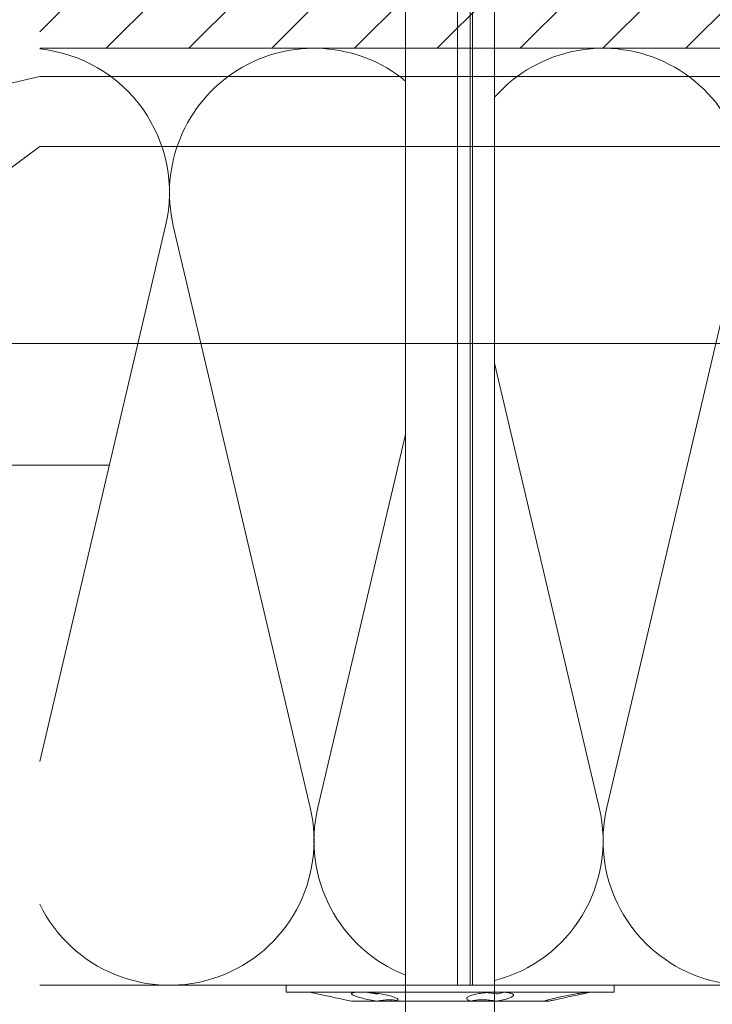
# Model space of a CAD drawing. Units: millimetres. Extents: x -1685 to 10891, y 4 to 6486.
# Drawn here: x 5838 to 5912, y 219 to 324 of the extents above; entities that cross this region are included whole.
import ezdxf

# ---------------------------------------------------------------- set-up
doc = ezdxf.new("R2010")
doc.units = ezdxf.units.MM
for name, color, linetype, lineweight in [('Dämmstoffhalter', 20, 'Continuous', 5), ('Dämmung', 30, 'Continuous', 5), ('Legende', 251, 'Continuous', 5), ('Mauerwerk', 253, 'Continuous', 13), ('Mauerwerk-Schraffur', 253, 'Continuous', 5)]:
    doc.layers.add(name, color=color, linetype=linetype, lineweight=lineweight)

# ---------------------------------------------------------------- blocks, each defined once
blk = doc.blocks.new('A$C2D26161D')
at = {"layer": 'Mauerwerk'}
blk.add_lwpolyline([(-31, 0), (-141, 0)], dxfattribs=at)
blk = doc.blocks.new('A$Cf1ee0bda')
at = {"layer": 'Dämmung'}
for points in [[(39.07, 96.5, 0.717192), (14.27, 81.04), (28.88, 18.96, -0.894359), (0, 8.66)], [(0, 23.86), (13.45, 81.04, 0.452718), (0, 99.92)], [(88, 6.29, -0.816354), (60.56, 18.96), (75.16, 81.04, 0.780179), (48.57, 94.77, 0.780179)], [(48.57, 66.4), (59.74, 18.96, -0.407944), (48.57, 0.49, -0.407944)], [(39.07, 1.07, -0.372768), (29.7, 18.96), (39.07, 58.79)]]:
    blk.add_lwpolyline(points, format="xyb", dxfattribs=at)
blk.add_lwpolyline([(87.65, 0), (0, 0)], dxfattribs=at)
blk = doc.blocks.new('A$C5feb30b4')
at = {"layer": 'Dämmstoffhalter'}
for p, q in [((0, 17.5), (0, -17.5)), ((0, 17.5), (0.732927, 17.5)), ((0.732927, 17.5), (0.732927, -17.5)), ((0.732927, 15), (1.048077, 13.548351)), ((0.732927, 14.772117), (0.733114, 14.783506)), ((0.732927, 14.772117), (0.734226, 14.732258)), ((0.733114, 14.783506), (0.733677, 14.792923)), ((0.733677, 14.792923), (0.73462, 14.800326)), ((0.734226, 14.732258), (0.738174, 14.677702)), ((0.73462, 14.800326), (0.735948, 14.805678)), ((0.735948, 14.805678), (0.737665, 14.80894)), ((0.737665, 14.80894), (0.739774, 14.810073)), ((0.739774, 14.810073), (0.747675, 14.801839)), ((0.747675, 14.801839), (0.758621, 14.776735)), ((0.758621, 14.776735), (0.772549, 14.734914)), ((0.772549, 14.734914), (0.789395, 14.676583)), ((0.738174, 14.677702), (0.744847, 14.608426)), ((0.744847, 14.608426), (0.754288, 14.524609)), ((0.754288, 14.524609), (0.766455, 14.426935)), ((0.766455, 14.426935), (0.781291, 14.316171)), ((0.781291, 14.316171), (0.798721, 14.193168)), ((0.789395, 14.676583), (0.809028, 14.602412)), ((0.798721, 14.193168), (0.818592, 14.059218)), ((0.809028, 14.602412), (0.831254, 14.513405)), ((0.818592, 14.059218), (0.840735, 13.915699)), ((0.831254, 14.513405), (0.855859, 14.410706)), ((0.840735, 13.915699), (0.864932, 13.764214)), ((0.855859, 14.410706), (0.882528, 14.296036)), ((0.864932, 13.764214), (0.89089, 13.606672)), ((0.882528, 14.296036), (0.910955, 14.171101)), ((0.910955, 14.171101), (0.941684, 14.033799)), ((0.941684, 14.033799), (0.974849, 13.88378)), ((0.974849, 13.88378), (1.010249, 13.722174)), ((1.010249, 13.722174), (1.047638, 13.55037)), ((0.89089, 13.606672), (0.918469, 13.444075)), ((0.918469, 13.444075), (0.948272, 13.273171)), ((0.948272, 13.273171), (0.980245, 13.094701)), ((0.980245, 13.094701), (1.014215, 12.910132)), ((1.014215, 12.910132), (1.04996, 12.721058)), ((1.047638, 13.55037), (1.086269, 13.372108)), ((1.04996, 12.721058), (1.087223, 12.529149)), ((1.086269, 13.372108), (1.126276, 13.187049)), ((1.126276, 13.187049), (1.167361, 12.996817)), ((1.167361, 12.996817), (1.209159, 12.803302)), ((1.209159, 12.803302), (1.251299, 12.608423)), ((1.087223, 12.529149), (1.125757, 12.33602)), ((1.125757, 12.33602), (1.165294, 12.143192)), ((1.165294, 12.143192), (1.205511, 11.952362)), ((1.205511, 11.952362), (1.246076, 11.765222)), ((1.246076, 11.765222), (1.286619, 11.583381)), ((1.251299, 12.608423), (1.293363, 12.414204)), ((1.286619, 11.583381), (1.326756, 11.408406)), ((1.293363, 12.414204), (1.334932, 12.222637)), ((1.334932, 12.222637), (1.37694, 12.029454)), ((1.37694, 12.029454), (1.419701, 11.833174)), ((1.419701, 11.833174), (1.462554, 11.636768)), ((1.462554, 11.636768), (1.504845, 11.443048)), ((1.326756, 11.408406), (1.36698, 11.238131)), ((1.36698, 11.238131), (1.408036, 11.069523)), ((1.408036, 11.069523), (1.449344, 10.905289)), ((1.449344, 10.905289), (1.490318, 10.747844)), ((1.490318, 10.747844), (1.530379, 10.599368)), ((1.504845, 11.443048), (1.545939, 11.254682)), ((1.530379, 10.599368), (1.568996, 10.461644)), ((1.545939, 11.254682), (1.585253, 11.074)), ((1.585253, 11.074), (1.60671, 10.975016)), ((1.585415, 11.073251), (1.7, 10.545448)), ((1.60671, 10.975016), (1.627288, 10.87971)), ((1.627288, 10.87971), (1.6469, 10.788411)), ((1.6469, 10.788411), (1.665464, 10.701444)), ((1.665464, 10.701444), (1.683025, 10.618518)), ((1.683025, 10.618518), (1.699995, 10.53759)), ((1.687162, 10.487473), (1.7, 10.537568)), ((1.7, 10.545448), (1.7, 10.537568)), ((1.7, 10.53756), (1.7, 10.041509)), ((1.568996, 10.461644), (1.605642, 10.336192)), ((1.605642, 10.336192), (1.639817, 10.224302)), ((1.629578, 10.2555), (1.640067, 10.298978)), ((1.639817, 10.224302), (1.671106, 10.126719)), ((1.640067, 10.298978), (1.651107, 10.344026)), ((1.651107, 10.344026), (1.662664, 10.390542)), ((1.662664, 10.390542), (1.674698, 10.438407)), ((1.671106, 10.126719), (1.699995, 10.041514)), ((1.674698, 10.438407), (1.687162, 10.487473)), ((1.7, 10.041486), (1.7, 4.915783)), ((0.806831, 6.272361), (0.829014, 6.389575)), ((0.829014, 6.389575), (0.853646, 6.491412)), ((0.853646, 6.491412), (0.880412, 6.577396)), ((0.880412, 6.577396), (0.908977, 6.647307)), ((0.908977, 6.647307), (0.939838, 6.702479)), ((0.939838, 6.702479), (0.973193, 6.742832)), ((0.973193, 6.742832), (1.008836, 6.767287)), ((1.008836, 6.767287), (1.046518, 6.775197)), ((1.046518, 6.775197), (1.086239, 6.766263)), ((1.086239, 6.766263), (1.127416, 6.740258)), ((1.127416, 6.740258), (1.169724, 6.697566)), ((1.169724, 6.697566), (1.212766, 6.63888)), ((1.212766, 6.63888), (1.256132, 6.565038)), ((1.256132, 6.565038), (1.299366, 6.477484)), ((1.299366, 6.477484), (1.342087, 6.3776)), ((1.342087, 6.3776), (1.385502, 6.262496)), ((0.732927, 5.130302), (0.734389, 5.31572)), ((0.734389, 5.31572), (0.738834, 5.497237)), ((0.738834, 5.497237), (0.746353, 5.67251)), ((0.746353, 5.67251), (0.756979, 5.839395)), ((0.753809, 5.809439), (0.786977, 5.674552)), ((0.756979, 5.839395), (0.770655, 5.996073)), ((0.770655, 5.996073), (0.787313, 6.140815)), ((0.786977, 5.674552), (0.818874, 5.534096)), ((0.787313, 6.140815), (0.806831, 6.272361)), ((0.818874, 5.534096), (0.849178, 5.389421)), ((0.849178, 5.389421), (0.877607, 5.242061)), ((1.385502, 6.262496), (1.429573, 6.131462)), ((1.429573, 6.131462), (1.473581, 5.985631)), ((1.473581, 5.985631), (1.516816, 5.826788)), ((1.516816, 5.826788), (1.558604, 5.656874)), ((1.558604, 5.656874), (1.598309, 5.478387)), ((1.598309, 5.478387), (1.635303, 5.294116)), ((1.635303, 5.294116), (1.669066, 5.107305)), ((-157.799998, 4.75), (0, 4.75)), ((0.732927, 5.130302), (0.734256, 4.948354)), ((0.734256, 4.948354), (0.738296, 4.759628)), ((0.738296, 4.759628), (0.745124, 4.565897)), ((0.745124, 4.565897), (0.754784, 4.368967)), ((0.754784, 4.368967), (0.767228, 4.170711)), ((0.804716, 4.044858), (0.822267, 4.22824)), ((0.822267, 4.22824), (0.843868, 4.411639)), ((0.843868, 4.411639), (0.869119, 4.593098)), ((0.869119, 4.593098), (0.897534, 4.770545)), ((0.877607, 5.242061), (0.903915, 5.093694)), ((0.897534, 4.770545), (0.928512, 4.941997)), ((0.903915, 5.093694), (0.928503, 4.941997)), ((1.583798, 4.075223), (1.60074, 4.246922)), ((1.60074, 4.246922), (1.621206, 4.418465)), ((1.619009, 4.401352), (1.690364, 4.401352)), ((1.621206, 4.418465), (1.64485, 4.588243)), ((1.630246, 4.486261), (1.690364, 4.486261)), ((1.64485, 4.588243), (1.671278, 4.754556)), ((1.669066, 5.107305), (1.699995, 4.915774)), ((1.671278, 4.754556), (1.700006, 4.915774)), ((1.690364, 4.863561), (1.690364, 4.486261)), ((1.690364, 4.486261), (1.690364, 4.401348)), ((1.690364, 4.401352), (1.690364, 2.257544)), ((1.7, 4.915695), (1.7, 2.231309)), ((0.767228, 4.170711), (0.782401, 3.972996)), ((0.782401, 3.972996), (0.800218, 3.777472)), ((0.791431, 3.863519), (0.804716, 4.044858)), ((0.800218, 3.777472), (0.820518, 3.585881)), ((0.820518, 3.585881), (0.843125, 3.400017)), ((0.843125, 3.400017), (0.867804, 3.221539)), ((0.867804, 3.221539), (0.89425, 3.051963)), ((1.553848, 3.420202), (1.555656, 3.575863)), ((1.553848, 3.420202), (1.555656, 3.268231)), ((1.555656, 3.575863), (1.56118, 3.737999)), ((1.555656, 3.268231), (1.56118, 3.117397)), ((1.56118, 3.737999), (1.570561, 3.905007)), ((1.570561, 3.905007), (1.583798, 4.075223)), ((-157.799998, 2.397111), (0, 2.397111)), ((-157.799998, 2.13546), (0, 2.13546)), ((0, 2.13546), (0.000002, 2.132927)), ((0.000002, 2.132927), (0.000005, 2.130402)), ((0.000005, 2.130402), (0.000007, 2.127886)), ((0.000007, 2.127886), (0.000009, 2.125378)), ((0.000009, 2.125378), (0.000011, 2.122879)), ((0.000011, 2.122879), (0.000014, 2.120387)), ((0.89425, 3.051963), (0.922407, 2.891369)), ((0.922407, 2.891369), (0.952872, 2.736641)), ((0.952872, 2.736641), (0.985532, 2.58921)), ((0.985532, 2.58921), (1.020202, 2.450846)), ((1.020202, 2.450846), (1.056643, 2.322954)), ((1.056643, 2.322954), (1.09459, 2.206774)), ((1.09459, 2.206774), (1.133789, 2.103413)), ((1.133789, 2.103413), (1.173949, 2.01355)), ((1.56118, 3.117397), (1.570561, 2.969635)), ((1.570561, 2.969635), (1.583798, 2.826686)), ((1.583798, 2.826686), (1.60074, 2.690088)), ((1.60074, 2.690088), (1.621197, 2.561212)), ((1.621197, 2.561212), (1.64485, 2.441171)), ((1.633811, 2.023586), (1.668394, 2.120393)), ((1.64485, 2.441171), (1.671278, 2.330932)), ((1.668394, 2.120393), (1.699995, 2.231274)), ((1.671278, 2.330932), (1.700006, 2.231274)), ((1.7, 2.231247), (1.7, -5.621785)), ((1.173949, 2.01355), (1.214731, 1.937815)), ((1.214731, 1.937815), (1.255787, 1.876705)), ((1.255787, 1.876705), (1.296728, 1.830198)), ((1.296728, 1.830198), (1.337183, 1.798134)), ((1.337183, 1.798134), (1.378141, 1.779756)), ((1.378141, 1.779756), (1.423079, 1.775956)), ((1.423079, 1.775956), (1.468063, 1.79003)), ((1.468063, 1.79003), (1.512332, 1.822301)), ((1.512332, 1.822301), (1.555164, 1.872694)), ((1.555164, 1.872694), (1.595881, 1.940253)), ((1.595881, 1.940253), (1.633811, 2.023586)), ((-157.799998, 0.799634), (0, 0.799634)), ((-157.799998, -4.75), (0, -4.75)), ((1.135344, -6.411628), (1.175623, -6.268147)), ((1.175623, -6.268147), (1.216512, -6.136207)), ((1.216512, -6.136207), (1.257661, -6.016853)), ((1.257661, -6.016853), (1.298675, -5.910713)), ((1.298675, -5.910713), (1.339204, -5.818212)), ((1.339204, -5.818212), (1.380301, -5.737006)), ((1.380301, -5.737006), (1.422066, -5.667505)), ((1.422066, -5.667505), (1.463884, -5.611587)), ((1.463884, -5.611587), (1.505148, -5.570394)), ((1.505148, -5.570394), (1.545266, -5.544795)), ((1.545266, -5.544795), (1.583697, -5.534975)), ((1.555656, -6.305953), (1.56118, -6.189006)), ((1.56118, -6.189006), (1.570561, -6.07879)), ((1.570561, -6.07879), (1.583798, -5.976764)), ((1.583697, -5.534975), (1.605463, -5.536563)), ((1.583798, -5.976764), (1.60074, -5.884086)), ((1.60074, -5.884086), (1.621206, -5.801755)), ((1.605463, -5.536563), (1.626334, -5.543559)), ((1.621206, -5.801755), (1.64485, -5.730334)), ((1.626334, -5.543559), (1.646221, -5.555712)), ((1.64485, -5.730334), (1.671278, -5.670302)), ((1.646221, -5.555712), (1.665037, -5.572759)), ((1.665037, -5.572759), (1.682821, -5.594597)), ((1.671278, -5.670302), (1.700006, -5.621815)), ((1.682821, -5.594597), (1.699995, -5.621816)), ((1.690364, -5.636532), (1.690364, -6.342967)), ((1.7, -5.621815), (1.7, -7.810151)), ((0.923172, -7.441706), (0.953765, -7.257776)), ((0.953765, -7.257776), (0.986558, -7.076359)), ((0.986558, -7.076359), (1.021363, -6.899381)), ((1.021363, -6.899381), (1.057939, -6.728548)), ((1.057939, -6.728548), (1.096017, -6.565477)), ((1.096017, -6.565477), (1.135344, -6.411628)), ((1.553848, -6.427876), (1.555656, -6.305953)), ((1.553848, -6.427876), (1.555656, -6.556737)), ((1.554711, -6.342967), (1.690364, -6.342967)), ((1.555656, -6.556737), (1.56118, -6.694925)), ((1.56118, -6.694925), (1.570557, -6.841306)), ((1.570557, -6.841306), (1.583798, -6.994581)), ((1.583798, -6.994581), (1.60074, -7.153228)), ((1.60074, -7.153228), (1.621206, -7.315785)), ((1.621206, -7.315785), (1.64485, -7.480643)), ((0.782616, -8.597074), (0.800509, -8.402021)), ((0.800509, -8.402021), (0.820892, -8.205533)), ((0.820892, -8.205533), (0.843589, -8.009517)), ((0.830493, -8.417745), (0.85741, -8.270569)), ((0.843589, -8.009517), (0.868361, -7.815889)), ((0.85741, -8.270569), (0.882731, -8.124665)), ((0.868361, -7.815889), (0.894901, -7.626571)), ((0.882731, -8.124665), (0.906276, -7.981227)), ((0.89332, -7.637082), (0.898972, -7.670661)), ((0.894901, -7.626571), (0.923172, -7.441706)), ((0.898972, -7.670661), (0.904716, -7.704179)), ((0.904716, -7.704179), (0.910547, -7.737618)), ((0.906276, -7.981227), (0.928503, -7.83731)), ((0.910547, -7.737618), (0.91646, -7.770963)), ((0.91646, -7.770963), (0.92245, -7.804199)), ((0.92245, -7.804199), (0.928512, -7.83731)), ((1.563984, -8.593606), (1.602106, -8.395581)), ((1.602106, -8.395581), (1.637639, -8.198035)), ((1.637639, -8.198035), (1.670121, -8.003871)), ((1.64485, -7.480643), (1.671278, -7.646059)), ((1.670121, -8.003871), (1.699995, -7.81024)), ((1.671278, -7.646059), (1.700006, -7.81024)), ((1.7, -7.810238), (1.7, -10.545448)), ((0.734262, -9.490473), (0.738319, -9.328118)), ((0.738319, -9.328118), (0.745178, -9.156067)), ((0.745178, -9.156067), (0.75488, -8.975747)), ((0.75488, -8.975747), (0.767379, -8.788847)), ((0.767379, -8.788847), (0.782616, -8.597074)), ((0.772686, -8.711221), (0.802173, -8.565004)), ((0.802173, -8.565004), (0.830493, -8.417745)), ((1.354883, -9.500346), (1.397113, -9.337832)), ((1.397113, -9.337832), (1.43978, -9.163772)), ((1.43978, -9.163772), (1.482234, -8.980172)), ((1.482234, -8.980172), (1.523834, -8.789347)), ((1.523834, -8.789347), (1.563984, -8.593606)), ((0.732927, -9.641814), (0.734262, -9.490473)), ((0.732927, -9.641814), (0.734589, -9.799524)), ((0.734589, -9.799524), (0.73965, -9.946655)), ((0.73965, -9.946655), (0.748215, -10.080714)), ((0.748215, -10.080714), (0.760302, -10.199673)), ((0.760302, -10.199673), (0.775834, -10.301984)), ((0.775834, -10.301984), (0.794723, -10.386322)), ((0.794723, -10.386322), (0.816778, -10.452035)), ((0.816778, -10.452035), (0.841754, -10.498604)), ((0.841754, -10.498604), (0.869337, -10.525992)), ((0.928285, -10.527179), (0.959889, -10.504317)), ((0.959889, -10.504317), (0.993742, -10.465924)), ((0.993742, -10.465924), (1.029639, -10.411832)), ((1.029639, -10.411832), (1.067311, -10.342443)), ((1.067311, -10.342443), (1.106476, -10.258278)), ((1.106476, -10.258278), (1.146865, -10.159985)), ((1.146865, -10.159985), (1.18814, -10.048679)), ((1.18814, -10.048679), (1.229941, -9.925576)), ((1.229941, -9.925576), (1.271881, -9.792159)), ((1.271881, -9.792159), (1.313537, -9.650282)), ((1.313537, -9.650282), (1.354883, -9.500346)), ((0.869337, -10.525992), (0.899105, -10.534841)), ((0.899105, -10.534841), (0.928285, -10.527179)), ((1.462554, -11.636768), (1.504845, -11.443048)), ((1.504845, -11.443048), (1.545939, -11.254682)), ((1.545939, -11.254682), (1.585253, -11.074)), ((1.585415, -11.073251), (1.7, -10.545448)), ((1.209159, -12.803302), (1.251299, -12.608423)), ((1.251299, -12.608423), (1.293363, -12.414204)), ((1.293363, -12.414204), (1.334932, -12.222637)), ((1.334932, -12.222637), (1.37694, -12.029454)), ((1.37694, -12.029454), (1.419701, -11.833174)), ((1.419701, -11.833174), (1.462554, -11.636768)), ((0.732927, -15), (1.048077, -13.548351)), ((1.047638, -13.55037), (1.086269, -13.372108)), ((1.086269, -13.372108), (1.126276, -13.187049)), ((1.126276, -13.187049), (1.167361, -12.996817)), ((1.167361, -12.996817), (1.209159, -12.803302)), ((0, -17.5), (0.732927, -17.5))]:
    blk.add_line(p, q, dxfattribs=at)

msp = doc.modelspace()

# ---------------------------------------------------------------- hatches: boundary and pattern name
at = {"layer": 'Mauerwerk-Schraffur'}
h = msp.add_hatch(dxfattribs=at)
h.set_pattern_fill('ANSI31', color=256, scale=50)
h.set_pattern_definition([(45, (-158.135, -310.2864), (-4.4194174, 4.4194174), [])])
edge = h.paths.add_edge_path()
edge.add_spline(control_points=[(5968.867, 348.862), (5968.916, 348.842), (5969.062, 348.768), (5969.1, 348.695), (5969.069, 348.642)], knot_values=[60.9223341, 60.9223341, 60.9223341, 60.9223341, 61.028778, 61.3035218, 61.3035218, 61.3035218, 61.3035218], degree=3, periodic=0)
edge.add_spline(control_points=[(5969.069, 348.642), (5969.027, 348.57), (5968.986, 348.498), (5968.944, 348.427)], knot_values=[2.523527, 2.523527, 2.523527, 2.523527, 2.7724872, 2.7724872, 2.7724872, 2.7724872], degree=3, periodic=0)
edge.add_line((5968.944, 348.427), (5969.531, 347.411))
edge.add_line((5969.531, 347.411), (5969.531, 346.611))
edge.add_line((5969.531, 346.611), (5969.127, 346.611))
edge.add_arc((5969.127, 346.311), 0.3, 90, 210)
edge.add_line((5968.867, 346.161), (5969.531, 345.011))
edge.add_line((5969.531, 345.011), (5969.531, 344.211))
edge.add_line((5969.531, 344.211), (5969.127, 344.211))
edge.add_arc((5969.127, 343.911), 0.3, 90, 210)
edge.add_line((5968.867, 343.761), (5969.531, 342.611))
edge.add_line((5969.531, 342.611), (5969.531, 341.811))
edge.add_line((5969.531, 341.811), (5969.127, 341.811))
edge.add_arc((5969.127, 341.511), 0.3, 90, 159.85488)
edge.add_spline(control_points=[(5968.845, 341.614), (5968.958, 341.569), (5969.082, 341.493), (5969.087, 341.416), (5969.069, 341.385)], knot_values=[73.4727183, 73.4727183, 73.4727183, 73.4727183, 73.7062536, 73.8698924, 73.8698924, 73.8698924, 73.8698924], degree=3, periodic=0)
edge.add_spline(control_points=[(5969.069, 341.385), (5969.033, 341.323), (5968.997, 341.26), (5968.961, 341.198)], knot_values=[2.5565241, 2.5565241, 2.5565241, 2.5565241, 2.7724872, 2.7724872, 2.7724872, 2.7724872], degree=3, periodic=0)
edge.add_line((5968.961, 341.198), (5969.531, 340.211))
edge.add_line((5969.531, 340.211), (5969.531, 337.511))
edge.add_line((5969.531, 337.511), (5971.031, 331.913))
edge.add_line((5971.031, 331.913), (5971.031, 325.009))
edge.add_line((5971.031, 325.009), (5969.531, 322.411))
edge.add_line((5969.531, 322.411), (5969.531, 321.418))
edge.add_line((5969.531, 321.418), (6022.481, 321.418))
edge.add_line((6022.481, 321.418), (6022.481, 401.418))
edge.add_line((6022.481, 401.418), (5840.481, 401.418))
edge.add_line((5840.481, 401.418), (5840.481, 321.418))
edge.add_line((5840.481, 321.418), (5959.531, 321.418))
edge.add_line((5959.531, 321.418), (5959.531, 322.411))
edge.add_line((5959.531, 322.411), (5958.031, 325.009))
edge.add_line((5958.031, 325.009), (5958.031, 331.913))
edge.add_line((5958.031, 331.913), (5959.531, 337.511))
edge.add_line((5959.531, 337.511), (5959.531, 340.211))
edge.add_line((5959.531, 340.211), (5960.195, 341.361))
edge.add_arc((5959.935, 341.511), 0.3, 330, 450)
edge.add_line((5959.935, 341.811), (5959.531, 341.811))
edge.add_line((5959.531, 341.811), (5959.531, 342.611))
edge.add_line((5959.531, 342.611), (5960.195, 343.761))
edge.add_arc((5959.935, 343.911), 0.3, 330, 450)
edge.add_line((5959.935, 344.211), (5959.531, 344.211))
edge.add_line((5959.531, 344.211), (5959.531, 345.011))
edge.add_line((5959.531, 345.011), (5960.195, 346.161))
edge.add_arc((5959.935, 346.311), 0.3, 330, 450)
edge.add_line((5959.935, 346.611), (5959.531, 346.611))
edge.add_line((5959.531, 346.611), (5959.531, 347.411))
edge.add_line((5959.531, 347.411), (5960.195, 348.561))
edge.add_arc((5959.935, 348.711), 0.3, 330, 450)
edge.add_line((5959.935, 349.011), (5959.531, 349.011))
edge.add_line((5959.531, 349.011), (5959.531, 349.811))
edge.add_line((5959.531, 349.811), (5960.195, 350.961))
edge.add_arc((5959.935, 351.111), 0.3, 330, 450)
edge.add_line((5959.935, 351.411), (5959.531, 351.411))
edge.add_line((5959.531, 351.411), (5959.531, 353.011))
edge.add_line((5959.531, 353.011), (5958.031, 355.609))
edge.add_line((5958.031, 355.609), (5958.031, 364.913))
edge.add_line((5958.031, 364.913), (5959.531, 370.511))
edge.add_line((5959.531, 370.511), (5959.531, 390.011))
edge.add_line((5959.531, 390.011), (5962.531, 393.011))
edge.add_line((5962.531, 393.011), (5964.531, 393.011))
edge.add_line((5964.531, 393.011), (5966.531, 393.011))
edge.add_line((5966.531, 393.011), (5969.531, 390.011))
edge.add_line((5969.531, 390.011), (5969.531, 370.511))
edge.add_line((5969.531, 370.511), (5971.031, 364.913))
edge.add_line((5971.031, 364.913), (5971.031, 355.609))
edge.add_line((5971.031, 355.609), (5969.531, 353.011))
edge.add_line((5969.531, 353.011), (5969.531, 351.411))
edge.add_line((5969.531, 351.411), (5969.127, 351.411))
edge.add_arc((5969.127, 351.111), 0.3, 90, 210)
edge.add_line((5968.867, 350.961), (5969.531, 349.811))
edge.add_line((5969.531, 349.811), (5969.531, 349.011))
edge.add_line((5969.531, 349.011), (5969.127, 349.011))
edge.add_arc((5969.127, 348.711), 0.3, 90, 149.7283)

# ---------------------------------------------------------------- linework, layer by layer
at = {"layer": 'Dämmung'}
for points in [[(5879.554, 379.218), (5879.554, 189.849)], [(5889.054, 379.218), (5889.054, 169.713)]]:
    msp.add_lwpolyline(points, dxfattribs=at)
at = {"layer": 'Legende'}
for points in [[(5840.481, 318.418), (5829.669, 315.918)], [(5950.481, 318.418), (5840.481, 318.418)], [(5840.481, 310.918), (5829.669, 302.918)], [(5840.481, 310.918), (5952.031, 310.918)], [(5932.481, 289.918), (5829.669, 289.918)], [(5847.926, 276.918), (5829.669, 276.918)]]:
    msp.add_lwpolyline(points, dxfattribs=at)

# ---------------------------------------------------------------- block references
at = {"layer": 'Dämmstoffhalter', "rotation": 270}
msp.add_blockref('A$C5feb30b4', (5884.304, 221.418), dxfattribs=at)
at = {"layer": 'Dämmung'}
msp.add_blockref('A$Cf1ee0bda', (5840.481, 221.418), dxfattribs=at)
at = {"layer": 'Mauerwerk'}
msp.add_blockref('A$C2D26161D', (5981.481, 321.418), dxfattribs=at)

doc.saveas('drawing.dxf')
